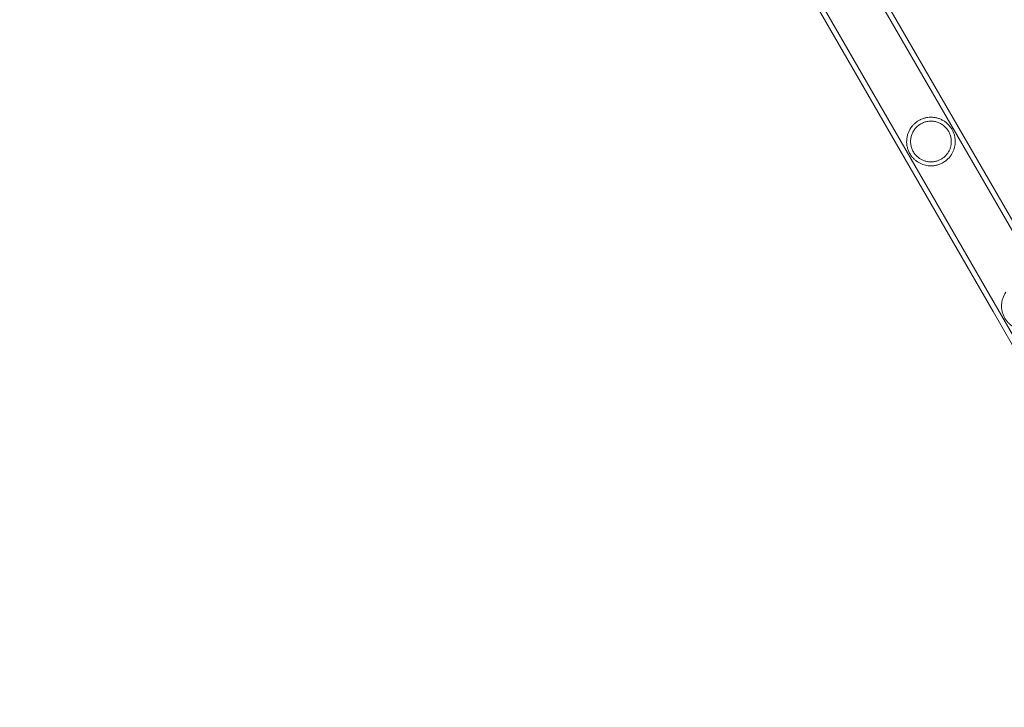
# Model space of a CAD drawing. Extents: x -688 to 44, y -415 to 128.
# Drawn here: x -277 to -256, y -167 to -152 of the extents above; entities that cross this region are included whole.
import ezdxf

# ---------------------------------------------------------------- set-up
doc = ezdxf.new("R2010")
doc.units = 0
doc.header["$MEASUREMENT"] = 0
doc.header["$PDMODE"] = 64
doc.header["$PDSIZE"] = 0.5
doc.styles.get("Standard").update_dxf_attribs({"font": 'Helvetica LT 57 Condensed_0.ttf'})
doc.dimstyles.new('FEET-METERS', dxfattribs={"dimtxt": 12, "dimasz": 7, "dimexe": 3, "dimexo": 3, "dimgap": 3, "dimtad": 0, "dimdec": 1, "dimzin": 3, "dimdsep": 46, "dimlunit": 4, "dimtxsty": 'Standard', "dimcen": 0.09, "dimadec": 0, "dimazin": 0, "dimtfac": 2, "dimtdec": 1, "dimtofl": 0, "dimtmove": 0, "dimatfit": 3, "dimfxl": 1, "dimfrac": 2, "dimtolj": 1, "dimtzin": 3, "dimarcsym": 0})

# ---------------------------------------------------------------- blocks, each defined once
blk = doc.blocks.new('*D167')
at = {"color": 0, "lineweight": -2, "transparency": 16777216}
for p, q in [((-144.62, 51.208), (-498.939, 51.208)), ((-495.939, 44.208), (-495.939, -113.705)), ((-495.939, -399.979), (-495.939, -215.722)), ((-270.432, -406.979), (-498.939, -406.979))]:
    blk.add_line(p, q, dxfattribs=at)
at = {"color": 0, "lineweight": 0, "transparency": 16777216}
for points in [[(-497.105, 44.208), (-494.772, 44.208), (-495.939, 51.208)], [(-497.105, -399.979), (-494.772, -399.979), (-495.939, -406.979)]]:
    blk.add_solid(points, dxfattribs=at)
at = {"layer": 'DEFPOINTS', "color": 0, "lineweight": 0, "transparency": 16777216}
for p in [(-141.62, 51.208), (-495.939, -406.979), (-267.432, -406.979)]:
    blk.add_point(p, dxfattribs=at)
at = {"color": 0, "lineweight": 0, "transparency": 16777216, "insert": (-495.939, -164.713), "char_height": 12, "attachment_point": 5, "rotation": 90}
blk.add_mtext('\\A1;38\'-2" [11.6M]', dxfattribs=at)
blk = doc.blocks.new('new block')
at = {"color": 0, "linetype": 'Continuous', "lineweight": 0}
for p, q in [((-255.489, -157.719), (-275.095, -123.76)), ((-255.395, -157.665), (-275.001, -123.706)), ((-256.534, -158.322), (-276.14, -124.363)), ((-256.439, -158.268), (-276.045, -124.309)), ((-256.534, -158.322), (-255.933, -159.362)), ((-256.439, -158.268), (-255.839, -159.307))]:
    blk.add_line(p, q, dxfattribs=at)
for points, knots in [([(-257.889, -154.21), (-257.908, -154.211), (-257.927, -154.213), (-257.955, -154.219), (-257.965, -154.221), (-257.983, -154.225), (-257.993, -154.228), (-258.021, -154.236), (-258.039, -154.243), (-258.075, -154.259), (-258.092, -154.267), (-258.11, -154.277)], [0.079104618, 0.079104618, 0.079104618, 0.079104618, 0.08059511, 0.08059511, 0.081340357, 0.081340357, 0.082085603, 0.082085603, 0.083576095, 0.083576095, 0.085066587, 0.085066587, 0.085066587, 0.085066587]), ([(-257.394, -154.956), (-257.375, -154.92), (-257.362, -154.882), (-257.348, -154.825), (-257.344, -154.805), (-257.339, -154.766), (-257.338, -154.746), (-257.338, -154.706), (-257.339, -154.685), (-257.342, -154.654), (-257.344, -154.644), (-257.348, -154.623), (-257.35, -154.612), (-257.358, -154.58), (-257.364, -154.559), (-257.377, -154.526), (-257.382, -154.515), (-257.392, -154.493), (-257.397, -154.483), (-257.409, -154.461), (-257.416, -154.451), (-257.429, -154.43), (-257.437, -154.419), (-257.46, -154.389), (-257.477, -154.371), (-257.504, -154.344), (-257.513, -154.336), (-257.532, -154.32), (-257.542, -154.312), (-257.572, -154.291), (-257.592, -154.278), (-257.635, -154.256), (-257.657, -154.246), (-257.701, -154.231), (-257.723, -154.224), (-257.77, -154.215), (-257.793, -154.211), (-257.841, -154.208), (-257.865, -154.208), (-257.889, -154.21)], [0.0024127, 0.0024127, 0.0024127, 0.0024127, 0.00621479, 0.00621479, 0.00811584, 0.00811584, 0.01001689, 0.01001689, 0.01191793, 0.01191793, 0.01286846, 0.01286846, 0.01381898, 0.01381898, 0.01572003, 0.01572003, 0.01667055, 0.01667055, 0.01762108, 0.01762108, 0.0185716, 0.0185716, 0.01952212, 0.01952212, 0.02142317, 0.02142317, 0.0223737, 0.0223737, 0.02332422, 0.02332422, 0.02522527, 0.02522527, 0.02712632, 0.02712632, 0.02902736, 0.02902736, 0.03092841, 0.03092841, 0.03282946, 0.03282946, 0.03282946, 0.03282946]), ([(-258.279, -154.435), (-258.306, -154.475), (-258.326, -154.517), (-258.349, -154.584), (-258.354, -154.608), (-258.363, -154.654), (-258.365, -154.677), (-258.367, -154.725), (-258.367, -154.749), (-258.363, -154.786), (-258.362, -154.798), (-258.357, -154.823), (-258.355, -154.835), (-258.349, -154.859), (-258.345, -154.871), (-258.337, -154.895), (-258.333, -154.907), (-258.318, -154.942), (-258.307, -154.965), (-258.288, -154.996), (-258.282, -155.007), (-258.268, -155.026), (-258.261, -155.036), (-258.239, -155.063), (-258.224, -155.079), (-258.192, -155.11), (-258.176, -155.124), (-258.142, -155.148), (-258.125, -155.159), (-258.09, -155.179), (-258.073, -155.188), (-258.036, -155.204), (-258.017, -155.211), (-257.98, -155.222), (-257.96, -155.226), (-257.921, -155.233), (-257.9, -155.236), (-257.879, -155.237)], [0.00000047, 0.00000047, 0.00000047, 0.00000047, 0.00381737, 0.00381737, 0.00572582, 0.00572582, 0.00763427, 0.00763427, 0.00954272, 0.00954272, 0.01049695, 0.01049695, 0.01145117, 0.01145117, 0.0124054, 0.0124054, 0.01335962, 0.01335962, 0.01526807, 0.01526807, 0.0162223, 0.0162223, 0.01717652, 0.01717652, 0.01908497, 0.01908497, 0.02099342, 0.02099342, 0.02290187, 0.02290187, 0.02481032, 0.02481032, 0.02671877, 0.02671877, 0.02862722, 0.02862722, 0.03053567, 0.03053567, 0.03053567, 0.03053567]), ([(-258.068, -154.349), (-258.092, -154.363), (-258.114, -154.379), (-258.145, -154.405), (-258.155, -154.415), (-258.173, -154.434), (-258.182, -154.444), (-258.199, -154.465), (-258.207, -154.476), (-258.221, -154.498), (-258.228, -154.51), (-258.246, -154.545), (-258.256, -154.569), (-258.268, -154.607), (-258.272, -154.619), (-258.277, -154.645), (-258.279, -154.658), (-258.284, -154.698), (-258.285, -154.724), (-258.282, -154.764), (-258.281, -154.778), (-258.276, -154.805), (-258.273, -154.818), (-258.267, -154.845), (-258.263, -154.858), (-258.253, -154.883), (-258.248, -154.896), (-258.23, -154.933), (-258.217, -154.955), (-258.194, -154.987), (-258.186, -154.997), (-258.169, -155.016), (-258.161, -155.025), (-258.134, -155.05), (-258.116, -155.065), (-258.077, -155.092), (-258.057, -155.103), (-258.016, -155.123), (-257.995, -155.131), (-257.952, -155.143), (-257.929, -155.148), (-257.883, -155.154), (-257.86, -155.155), (-257.823, -155.154), (-257.811, -155.153), (-257.786, -155.149), (-257.774, -155.147), (-257.761, -155.145)], [0.03393978, 0.03393978, 0.03393978, 0.03393978, 0.03599972, 0.03599972, 0.03702969, 0.03702969, 0.03805965, 0.03805965, 0.03908962, 0.03908962, 0.04011959, 0.04011959, 0.04217953, 0.04217953, 0.04320949, 0.04320949, 0.04423946, 0.04423946, 0.0462994, 0.0462994, 0.04732936, 0.04732936, 0.04835933, 0.04835933, 0.0493893, 0.0493893, 0.05041927, 0.05041927, 0.0524792, 0.0524792, 0.05350917, 0.05350917, 0.05453914, 0.05453914, 0.05659908, 0.05659908, 0.05865901, 0.05865901, 0.06071895, 0.06071895, 0.06277888, 0.06277888, 0.06483882, 0.06483882, 0.06586879, 0.06586879, 0.06689876, 0.06689876, 0.06689876, 0.06689876]), ([(-258.11, -154.277), (-258.144, -154.297), (-258.175, -154.321), (-258.218, -154.36), (-258.232, -154.375), (-258.256, -154.404), (-258.268, -154.419), (-258.279, -154.435)], [0, 0, 0, 0, 0.00298366, 0.00298366, 0.00447549, 0.00447549, 0.00596732, 0.00596732, 0.00596732, 0.00596732]), ([(-257.533, -155.013), (-257.516, -154.994), (-257.501, -154.974), (-257.481, -154.943), (-257.475, -154.933), (-257.464, -154.912), (-257.459, -154.901), (-257.446, -154.869), (-257.439, -154.848), (-257.431, -154.815), (-257.428, -154.804), (-257.425, -154.781), (-257.423, -154.77), (-257.421, -154.736), (-257.42, -154.713), (-257.424, -154.667), (-257.428, -154.644), (-257.436, -154.608), (-257.44, -154.596), (-257.448, -154.572), (-257.453, -154.56), (-257.463, -154.537), (-257.469, -154.525), (-257.482, -154.501), (-257.489, -154.49), (-257.512, -154.457), (-257.529, -154.436), (-257.568, -154.397), (-257.589, -154.38), (-257.623, -154.357), (-257.635, -154.35), (-257.658, -154.337), (-257.67, -154.331), (-257.707, -154.316), (-257.732, -154.308), (-257.771, -154.299), (-257.784, -154.297), (-257.81, -154.293), (-257.823, -154.292), (-257.849, -154.291), (-257.862, -154.291), (-257.889, -154.293), (-257.902, -154.294), (-257.942, -154.3), (-257.968, -154.306), (-258.007, -154.32), (-258.019, -154.325), (-258.044, -154.336), (-258.056, -154.342), (-258.068, -154.349)], [0.00089642, 0.00089642, 0.00089642, 0.00089642, 0.00296163, 0.00296163, 0.00399424, 0.00399424, 0.00502684, 0.00502684, 0.00709205, 0.00709205, 0.00812466, 0.00812466, 0.00915726, 0.00915726, 0.01122247, 0.01122247, 0.01328768, 0.01328768, 0.01432029, 0.01432029, 0.01535289, 0.01535289, 0.0163855, 0.0163855, 0.0174181, 0.0174181, 0.01948331, 0.01948331, 0.02154852, 0.02154852, 0.02258113, 0.02258113, 0.02361373, 0.02361373, 0.02567894, 0.02567894, 0.02671155, 0.02671155, 0.02774415, 0.02774415, 0.02877676, 0.02877676, 0.02980936, 0.02980936, 0.03187457, 0.03187457, 0.03290718, 0.03290718, 0.03393978, 0.03393978, 0.03393978, 0.03393978]), ([(-257.761, -155.145), (-257.74, -155.14), (-257.719, -155.134), (-257.688, -155.122), (-257.677, -155.117), (-257.657, -155.108), (-257.646, -155.102), (-257.637, -155.097)], [0, 0, 0, 0, 0.001728015, 0.001728015, 0.002592023, 0.002592023, 0.00345603, 0.00345603, 0.00345603, 0.00345603]), ([(-257.637, -155.097), (-257.617, -155.085), (-257.598, -155.072), (-257.563, -155.044), (-257.547, -155.029), (-257.533, -155.013)], [0.00345603, 0.00345603, 0.00345603, 0.00345603, 0.005181932, 0.005181932, 0.006907833, 0.006907833, 0.006907833, 0.006907833]), ([(-257.595, -155.168), (-257.584, -155.162), (-257.573, -155.155), (-257.551, -155.14), (-257.54, -155.132), (-257.509, -155.107), (-257.491, -155.09), (-257.457, -155.053), (-257.442, -155.034), (-257.416, -154.996), (-257.404, -154.976), (-257.394, -154.956)], [0.008103376, 0.008103376, 0.008103376, 0.008103376, 0.009116399, 0.009116399, 0.010129422, 0.010129422, 0.012155469, 0.012155469, 0.014181516, 0.014181516, 0.016207563, 0.016207563, 0.016207563, 0.016207563]), ([(-257.879, -155.237), (-257.857, -155.238), (-257.835, -155.238), (-257.8, -155.235), (-257.788, -155.233), (-257.764, -155.23), (-257.752, -155.228), (-257.716, -155.219), (-257.691, -155.212), (-257.655, -155.198), (-257.642, -155.193), (-257.618, -155.181), (-257.607, -155.175), (-257.595, -155.168)], [0, 0, 0, 0, 0.002025844, 0.002025844, 0.003038766, 0.003038766, 0.004051688, 0.004051688, 0.006077532, 0.006077532, 0.007090454, 0.007090454, 0.008103376, 0.008103376, 0.008103376, 0.008103376]), ([(-256.269, -157.915), (-256.296, -157.956), (-256.317, -157.998), (-256.339, -158.065), (-256.345, -158.088), (-256.353, -158.135), (-256.356, -158.158), (-256.358, -158.206), (-256.357, -158.23), (-256.354, -158.267), (-256.352, -158.279), (-256.348, -158.303), (-256.345, -158.316), (-256.339, -158.34), (-256.336, -158.352), (-256.328, -158.376), (-256.323, -158.388), (-256.309, -158.423), (-256.298, -158.445), (-256.279, -158.477), (-256.272, -158.487), (-256.258, -158.507), (-256.251, -158.517), (-256.23, -158.544), (-256.214, -158.56), (-256.182, -158.591), (-256.166, -158.604), (-256.133, -158.629), (-256.116, -158.64), (-256.081, -158.66), (-256.063, -158.669), (-256.026, -158.685), (-256.008, -158.691), (-255.97, -158.703), (-255.951, -158.707), (-255.911, -158.714), (-255.891, -158.716), (-255.87, -158.717)], [0.00000047, 0.00000047, 0.00000047, 0.00000047, 0.00381737, 0.00381737, 0.00572582, 0.00572582, 0.00763427, 0.00763427, 0.00954272, 0.00954272, 0.01049695, 0.01049695, 0.01145117, 0.01145117, 0.0124054, 0.0124054, 0.01335962, 0.01335962, 0.01526807, 0.01526807, 0.0162223, 0.0162223, 0.01717652, 0.01717652, 0.01908497, 0.01908497, 0.02099342, 0.02099342, 0.02290187, 0.02290187, 0.02481032, 0.02481032, 0.02671877, 0.02671877, 0.02862722, 0.02862722, 0.03053567, 0.03053567, 0.03053567, 0.03053567])]:
    blk.add_open_spline(points, degree=3, knots=knots, dxfattribs=at)
blk = doc.blocks.new('b312442')
at = {"lineweight": 0}
blk.add_blockref('new block', (439.719, 361.197), dxfattribs=at)

msp = doc.modelspace()

# ---------------------------------------------------------------- block references
at = {"lineweight": 0}
msp.add_blockref('b312442', (-439.719, -361.197), dxfattribs=at)

# ---------------------------------------------------------------- dimensions: what is measured, and where the dimension line sits
dim = msp.add_linear_dim(base=(-495.939, -406.979), p1=(-141.62, 51.208), p2=(-267.432, -406.979), angle=90, dimstyle='FEET-METERS', dxfattribs=at)
dim.commit()
dim.dimension.update_dxf_attribs({"geometry": '*D167', "text_midpoint": (-495.939, -164.713), "dimtype": 160})

doc.saveas('drawing.dxf')
